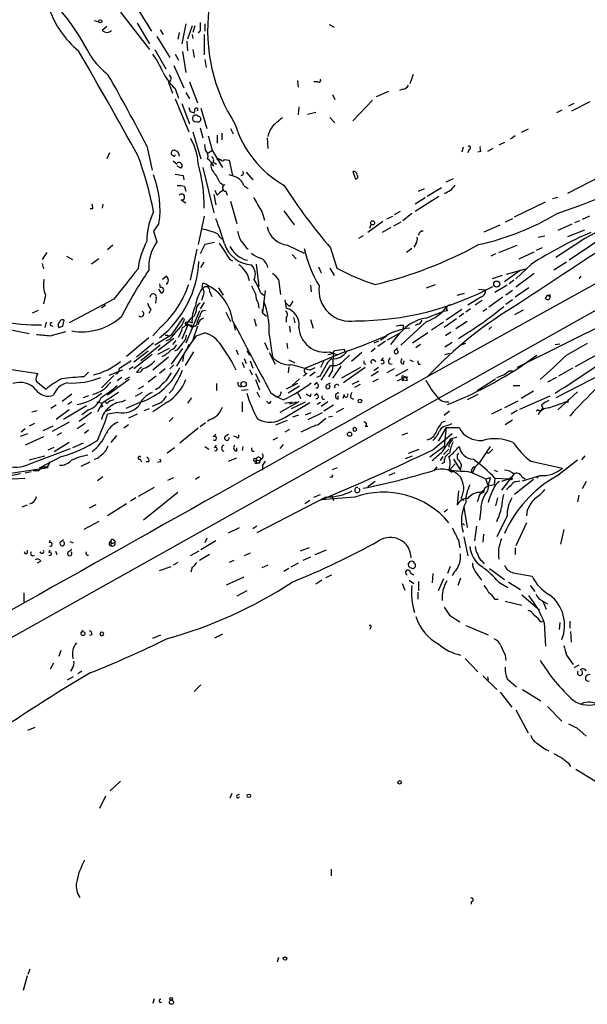
# Model space of a CAD drawing. Extents: x 0 to 59231, y -58369 to 853.
# Drawn here: x 435 to 506, y 550 to 674 of the extents above; entities that cross this region are included whole.
import ezdxf

# ---------------------------------------------------------------- set-up
doc = ezdxf.new("R2010")
doc.units = 0
doc.header["$MEASUREMENT"] = 0
doc.layers.add('MAIN', color=5, linetype='CONTINUOUS')

msp = doc.modelspace()

# ---------------------------------------------------------------- linework, layer by layer
at = {"layer": 'MAIN'}
for p, q in [((447.7173, 674.5393), (451.358, 669.8827)), ((450.0033, 674.7087), (451.612, 672.1687)), ((444.4153, 673.5233), (445.008, 673.354)), ((449.834, 673.1847), (451.358, 670.56)), ((455.93, 673.1), (455.422, 670.56)), ((458.3007, 673.1), (458.3007, 672.1687)), ((473.8793, 673.0153), (474.472, 672.6767)), ((446.024, 672.7613), (445.4313, 672.2533)), ((452.7127, 672.338), (453.0513, 671.7453)), ((455.0833, 671.9993), (454.914, 671.1527)), ((456.692, 672.846), (456.0993, 671.1527)), ((456.692, 671.7453), (456.7767, 671.2373)), ((457.0307, 672.846), (456.7767, 671.9993)), ((457.708, 672.2533), (457.454, 671.9147)), ((458.216, 671.7453), (458.216, 669.2053)), ((452.2893, 671.4913), (453.898, 668.8667)), ((456.0147, 670.8987), (456.0993, 669.7133)), ((566.2507, 670.2213), (410.3793, 582.8453)), ((452.0353, 669.8827), (453.39, 667.4273)), ((454.5753, 669.29), (454.9987, 668.528)), ((455.5067, 669.6287), (455.93, 667.004)), ((456.7767, 669.8827), (456.946, 668.8667)), ((458.3007, 668.6127), (458.47, 667.5967)), ((454.406, 667.8507), (455.676, 665.0567)), ((484.378, 666.75), (483.9547, 665.5647)), ((453.7287, 665.734), (454.2367, 664.3793)), ((456.3533, 665.8187), (457.3693, 663.194)), ((469.9, 665.988), (469.9847, 665.1413)), ((472.44, 665.8187), (471.932, 665.8187)), ((454.5753, 664.972), (454.9987, 663.7867)), ((455.93, 664.464), (456.3533, 663.702)), ((479.806, 663.956), (481.33, 664.6333)), ((483.108, 664.8873), (482.6847, 664.718)), ((454.5753, 663.702), (456.2687, 659.5533)), ((455.422, 663.1093), (456.3533, 660.5693)), ((474.3027, 664.21), (474.5567, 663.6173)), ((479.298, 663.5327), (476.8427, 660.908)), ((504.5287, 663.1093), (503.8513, 662.7707)), ((504.2747, 662.178), (506.5607, 663.3633)), ((456.438, 662.0933), (456.946, 661.924)), ((457.7927, 662.5167), (458.5547, 659.9767)), ((470.0693, 662.686), (469.9847, 661.67)), ((471.17, 661.7547), (472.186, 662.0087)), ((503.0047, 662.2627), (502.3273, 661.924)), ((473.964, 661.3313), (474.5567, 660.654)), ((456.7767, 659.5533), (457.7927, 656.1667)), ((457.708, 660.0613), (458.0467, 658.7913)), ((460.4173, 659.384), (460.4173, 658.5373)), ((461.518, 659.9767), (461.8567, 659.2993)), ((498.7713, 659.892), (497.9247, 659.4687)), ((459.8247, 659.13), (459.8247, 658.114)), ((466.09, 658.7913), (466.1747, 657.4367)), ((495.808, 658.1987), (495.1307, 657.86)), ((497.1627, 659.0453), (496.57, 658.622)), ((446.3627, 656.9287), (446.024, 656.1667)), ((451.0193, 657.7753), (451.6967, 654.7273)), ((458.3853, 657.2673), (458.3007, 657.9447)), ((458.724, 656.9287), (459.232, 657.2673)), ((459.232, 657.1827), (460.502, 655.066)), ((490.6433, 657.606), (490.474, 657.0133)), ((491.4053, 657.352), (491.236, 656.9287)), ((492.8447, 657.098), (492.506, 657.0133)), ((494.3687, 657.4367), (493.6913, 657.098)), ((454.3213, 655.9127), (454.8293, 655.4893)), ((459.3167, 655.7433), (459.74, 655.4893)), ((459.8247, 656.2513), (460.248, 656.082)), ((459.994, 656.082), (460.248, 656.082)), ((460.756, 656.082), (461.3487, 655.9973)), ((461.3487, 655.9973), (461.772, 654.05)), ((455.3373, 654.9813), (454.8293, 655.2353)), ((458.0467, 655.066), (459.4013, 649.3933)), ((463.4653, 654.4733), (464.312, 653.542)), ((476.8427, 654.558), (477.1813, 653.6267)), ((455.5913, 654.05), (455.676, 653.542)), ((460.1633, 653.2033), (460.6713, 652.8647)), ((488.5267, 653.288), (489.458, 653.7113)), ((503.7667, 651.8487), (507.8307, 653.9653)), ((455.7607, 652.6953), (455.93, 652.1027)), ((459.8247, 651.5947), (459.5707, 652.1873)), ((460.6713, 652.8647), (460.8407, 652.9493)), ((460.9253, 652.1027), (461.0947, 651.5947)), ((463.2113, 652.78), (463.7193, 652.4413)), ((485.0553, 652.1027), (485.8173, 652.4413)), ((529.1667, 652.6953), (486.156, 628.8193)), ((487.934, 652.526), (486.156, 651.4253)), ((455.3373, 651.002), (455.93, 650.6633)), ((459.4013, 651.6793), (459.6553, 650.4093)), ((461.518, 650.8327), (462.28, 648.0387)), ((487.5953, 651.4253), (484.632, 649.5627)), ((485.902, 651.256), (484.632, 650.494)), ((497.078, 648.8853), (500.9727, 650.748)), ((501.8193, 651.1713), (502.4967, 651.3407)), ((444.246, 649.9013), (443.9073, 649.9013)), ((445.516, 650.494), (445.4313, 649.986)), ((465.4127, 649.5627), (465.7513, 648.462)), ((468.2067, 649.6473), (469.4767, 647.8693)), ((482.7693, 649.5627), (482.0073, 649.1393)), ((537.6333, 649.986), (497.4167, 630.0047)), ((458.216, 648.97), (457.454, 645.414)), ((480.568, 648.2927), (478.7053, 646.938)), ((481.076, 648.6313), (481.838, 648.97)), ((482.854, 648.208), (481.9227, 647.7)), ((484.2087, 649.3087), (483.108, 648.3773)), ((496.824, 648.6313), (495.8927, 648.208)), ((505.206, 648.3773), (504.6133, 648.1233)), ((506.476, 648.97), (505.5447, 648.5467)), ((452.5433, 648.0387), (451.866, 647.1073)), ((451.866, 647.1073), (452.2893, 645.7527)), ((478.9593, 647.446), (479.1287, 647.954)), ((481.584, 647.5307), (480.4833, 646.938)), ((493.268, 647.0227), (495.3, 647.8693)), ((504.2747, 647.954), (502.4967, 647.192)), ((503.7667, 646.43), (505.8833, 647.2767)), ((509.1853, 647.0227), (503.936, 643.4667)), ((478.1127, 646.5147), (477.52, 646.176)), ((500.0413, 646.3453), (500.888, 646.5147)), ((505.8833, 646.176), (502.2427, 643.8053)), ((446.786, 645.3293), (446.1087, 644.7367)), ((457.2847, 644.8213), (456.438, 640.9267)), ((458.3007, 645.414), (457.708, 644.2287)), ((459.486, 645.668), (458.3007, 645.414)), ((468.63, 645.3293), (470.7467, 644.3133)), ((474.0487, 644.9907), (474.8107, 642.4507)), ((484.2087, 644.906), (483.5313, 644.398)), ((484.7167, 645.4987), (484.4627, 645.0753)), ((495.1307, 644.398), (497.4167, 645.3293)), ((500.5493, 644.9907), (499.7873, 644.652)), ((438.4887, 644.398), (437.896, 643.5513)), ((440.944, 643.9747), (441.706, 643.5513)), ((445.008, 643.636), (444.0767, 642.9587)), ((461.4333, 643.5513), (461.772, 643.382)), ((463.2113, 643.5513), (463.6347, 643.4667)), ((469.2227, 644.144), (469.7307, 643.636)), ((494.7073, 644.2287), (494.1147, 643.9747)), ((497.6707, 643.636), (499.5333, 644.4827)), ((437.896, 643.0433), (438.0653, 642.366)), ((457.7927, 642.5353), (458.216, 643.2127)), ((464.7353, 642.9587), (465.074, 640.1647)), ((472.5247, 642.62), (472.8633, 641.858)), ((473.964, 642.4507), (474.472, 641.5193)), ((497.84, 642.1967), (495.808, 640.7573)), ((496.062, 641.6887), (498.5173, 642.366)), ((499.1947, 642.9587), (497.2473, 641.096)), ((503.5973, 643.2127), (501.9887, 642.1967)), ((453.4747, 641.4347), (452.9667, 641.0113)), ((467.5293, 641.0113), (467.7833, 639.1487)), ((495.554, 641.5193), (494.284, 641.096)), ((496.9933, 640.9267), (496.4007, 640.5033)), ((499.5333, 641.7733), (497.2473, 640.08)), ((505.3753, 641.4347), (505.1213, 641.096)), ((452.882, 639.318), (452.5433, 639.826)), ((452.628, 640.5033), (452.7127, 639.9953)), ((457.962, 639.9107), (458.0467, 640.588)), ((458.8933, 639.572), (459.1473, 638.8947)), ((459.994, 639.9953), (460.5867, 639.064)), ((465.836, 639.6567), (465.4973, 636.8627)), ((471.5087, 640.334), (471.5933, 639.4873)), ((486.0713, 639.9953), (487.172, 640.4187)), ((492.5907, 639.826), (493.4373, 639.7413)), ((496.1467, 640.334), (494.6227, 639.4027)), ((496.824, 639.6567), (495.9773, 639.064)), ((498.856, 639.9953), (497.1627, 638.81)), ((438.3193, 639.064), (438.0653, 637.9633)), ((446.8707, 638.556), (441.2827, 635.5927)), ((452.2047, 638.7253), (452.12, 638.048)), ((458.0467, 638.8947), (457.8773, 638.3867)), ((465.2433, 639.4027), (465.6667, 639.064)), ((468.2913, 638.4713), (468.4607, 637.4553)), ((489.8813, 639.064), (490.8127, 639.318)), ((492.8447, 638.81), (491.236, 637.794)), ((493.014, 638.3867), (492.1673, 637.794)), ((495.6387, 638.81), (493.8607, 637.54)), ((496.824, 638.4713), (495.9773, 637.8787)), ((500.9727, 638.6407), (501.2267, 639.064)), ((501.2267, 639.064), (501.5653, 638.8947)), ((501.4807, 639.1487), (501.5653, 638.8947)), ((436.7107, 636.8627), (437.4727, 637.2013)), ((445.8547, 637.794), (445.3467, 637.4553)), ((451.5273, 637.286), (451.2733, 636.778)), ((457.6233, 637.1167), (455.93, 633.0527)), ((458.216, 638.1327), (457.708, 637.3707)), ((457.962, 637.1167), (458.3853, 637.2013)), ((464.9893, 638.048), (465.074, 637.4553)), ((465.4973, 636.8627), (465.4973, 637.286)), ((468.4607, 638.048), (468.884, 637.6247)), ((469.3073, 638.302), (468.884, 637.6247)), ((488.696, 637.1167), (488.1033, 637.032)), ((490.474, 637.286), (488.5267, 635.9313)), ((491.5747, 637.3707), (490.982, 636.9473)), ((493.6067, 637.3707), (493.0987, 637.032)), ((498.1787, 637.2013), (497.078, 636.6087)), ((440.5207, 635.1693), (440.69, 635.9313)), ((455.5913, 636.27), (454.0673, 634.0687)), ((456.5227, 636.1853), (456.184, 635.762)), ((460.9253, 636.9473), (461.518, 635.762)), ((464.4813, 636.1007), (464.7353, 635.1693)), ((465.4973, 636.8627), (466.0053, 636.4393)), ((468.4607, 636.1853), (468.4607, 635.6773)), ((469.392, 636.27), (469.5613, 635.5927)), ((471.5087, 636.016), (471.8473, 634.9153)), ((485.9867, 636.1853), (488.1033, 637.032)), ((489.7967, 636.1007), (488.2727, 635)), ((490.728, 636.778), (490.1353, 636.3547)), ((430.3607, 635.4233), (436.2873, 634.238)), ((438.404, 635.6773), (438.2347, 635)), ((438.9967, 635.254), (439.2507, 635.1693)), ((452.7973, 635.0847), (451.7813, 633.984)), ((456.184, 635.4233), (455.422, 633.5607)), ((455.93, 635.6773), (456.184, 635.762)), ((456.184, 635.4233), (456.6073, 635.0847)), ((456.2687, 635.762), (456.692, 635.5927)), ((456.6073, 635.3387), (456.6073, 635.0847)), ((457.3693, 635.1693), (456.7767, 633.476)), ((461.9413, 635.4233), (462.1107, 634.6613)), ((468.884, 635.1693), (468.9687, 634.4073)), ((486.0713, 635.762), (482.854, 632.7987)), ((483.1927, 635.254), (483.108, 634.8307)), ((484.9707, 635.4233), (484.632, 635.254)), ((488.188, 635.6773), (486.664, 634.6613)), ((491.1513, 635.762), (489.712, 634.8307)), ((494.1993, 635.0847), (493.8607, 634.746)), ((438.912, 633.984), (440.8593, 634.492)), ((451.2733, 633.73), (448.4793, 631.3593)), ((454.0673, 634.0687), (452.0353, 632.7987)), ((454.406, 633.6453), (452.4587, 632.1213)), ((453.898, 633.5607), (453.39, 633.3067)), ((453.644, 634.0687), (453.644, 633.8993)), ((454.66, 633.3913), (454.2367, 632.8833)), ((457.2, 633.984), (458.3007, 634.3227)), ((466.344, 634.1533), (466.7673, 631.2747)), ((481.076, 633.984), (480.314, 633.3913)), ((481.1607, 633.476), (482.7693, 634.3227)), ((481.584, 632.8833), (482.7693, 634.3227)), ((486.2407, 634.3227), (484.2933, 633.0527)), ((489.1193, 634.4073), (488.442, 633.984)), ((451.866, 633.0527), (449.7493, 631.2747)), ((452.7127, 632.7987), (450.2573, 630.8513)), ((453.8133, 632.3753), (452.374, 631.6133)), ((455.5067, 632.3753), (454.0673, 630.428)), ((454.8293, 632.206), (454.4907, 632.0367)), ((456.2687, 632.8833), (456.0147, 632.2907)), ((462.1953, 632.206), (462.4493, 631.6133)), ((465.7513, 633.1373), (466.1747, 632.206)), ((468.5453, 633.0527), (468.63, 632.3753)), ((475.742, 632.2907), (475.8267, 631.952)), ((479.6367, 632.3753), (479.1287, 631.952)), ((480.06, 633.3067), (479.4673, 633.0527)), ((480.9067, 633.3067), (479.9753, 632.6293)), ((482.0073, 632.0367), (482.4307, 632.46)), ((485.3093, 632.8833), (484.7167, 632.46)), ((489.2887, 633.1373), (488.3573, 632.5447)), ((490.474, 632.8833), (490.982, 633.0527)), ((502.158, 632.8833), (502.7507, 632.968)), ((503.5973, 631.5287), (506.222, 633.0527)), ((508.508, 632.206), (504.698, 630.0893)), ((451.1887, 632.0367), (449.4107, 630.682)), ((451.6967, 631.6133), (449.4107, 629.8353)), ((453.7287, 631.2747), (451.7813, 629.666)), ((455.676, 631.698), (455.5067, 630.7667)), ((456.8613, 631.952), (455.8453, 630.2587)), ((463.2113, 631.1053), (463.4653, 630.5127)), ((463.55, 632.1213), (463.8887, 631.5287)), ((466.344, 631.8673), (467.106, 630.428)), ((468.7993, 630.936), (469.5613, 630.5973)), ((475.8267, 631.952), (470.916, 629.92)), ((473.8793, 631.952), (474.8107, 631.6133)), ((475.6573, 630.8513), (476.4193, 631.5287)), ((477.9433, 631.8673), (476.6733, 630.7667)), ((479.4673, 630.936), (479.7213, 630.7667)), ((480.3987, 630.8513), (480.6527, 631.19)), ((483.9547, 630.936), (484.378, 630.7667)), ((488.3573, 631.6133), (488.95, 631.7827)), ((434.086, 629.7507), (437.388, 629.2427)), ((449.326, 630.0893), (448.818, 629.7507)), ((449.7493, 629.412), (450.342, 630.0893)), ((453.3053, 629.8353), (452.628, 629.2427)), ((454.406, 630.3433), (453.898, 629.8353)), ((462.9573, 630.682), (463.2113, 630.0047)), ((463.8887, 629.7507), (464.2273, 629.0733)), ((463.9733, 630.8513), (464.312, 629.92)), ((468.7993, 630.0893), (468.7147, 629.3273)), ((471.424, 629.666), (472.1013, 630.0047)), ((473.202, 630.8513), (472.7787, 630.0047)), ((475.3187, 630.174), (474.3027, 628.65)), ((477.774, 630.0047), (475.4033, 628.65)), ((478.3667, 630.0047), (475.6573, 628.0573)), ((478.1973, 630.5127), (478.4513, 630.428)), ((480.06, 630.0047), (479.4673, 629.5813)), ((482.0073, 629.8353), (481.076, 629.3273)), ((481.33, 630.5127), (481.7533, 630.428)), ((483.7007, 629.7507), (482.1767, 628.904)), ((483.1927, 630.428), (483.2773, 630.8513)), ((485.0553, 630.428), (485.3093, 630.428)), ((504.3593, 629.92), (502.5813, 628.904)), ((443.1453, 628.8193), (443.738, 629.412)), ((446.8707, 628.9887), (445.3467, 627.4647)), ((448.818, 628.4807), (446.1087, 626.5333)), ((447.9713, 629.666), (446.278, 628.9887)), ((447.8867, 628.7347), (447.294, 628.3113)), ((448.31, 628.4807), (448.9027, 628.8193)), ((452.2047, 628.904), (451.1887, 628.142)), ((464.6507, 629.2427), (465.1587, 628.142)), ((464.6507, 628.4807), (465.1587, 627.2107)), ((470.154, 628.5653), (469.2227, 627.7187)), ((471.0853, 629.2427), (470.662, 628.904)), ((472.1013, 629.412), (471.424, 628.904)), ((472.694, 628.904), (472.2707, 628.7347)), ((474.3027, 629.666), (473.7947, 628.8193)), ((480.06, 629.4967), (479.1287, 628.904)), ((479.3827, 628.2267), (480.06, 628.5653)), ((482.4307, 628.3113), (483.4467, 628.8193)), ((483.108, 628.65), (483.1927, 628.396)), ((483.1927, 628.904), (483.4467, 628.8193)), ((483.7007, 628.7347), (483.4467, 628.8193)), ((492.4213, 627.126), (494.7073, 628.5653)), ((496.4007, 629.5813), (496.824, 629.5813)), ((502.3273, 628.7347), (501.2267, 628.142)), ((508.1693, 629.2427), (502.2427, 626.1947)), ((437.2187, 628.2267), (438.404, 627.2953)), ((450.596, 627.634), (449.9187, 627.2953)), ((452.5433, 627.4647), (452.12, 627.2107)), ((454.2367, 627.2107), (453.8133, 626.7873)), ((459.74, 627.9727), (459.74, 627.126)), ((463.7193, 627.2107), (462.8727, 627.126)), ((469.9, 627.9727), (468.4607, 627.2953)), ((470.154, 627.634), (468.7147, 626.7873)), ((472.0167, 627.8033), (472.3553, 628.142)), ((473.5407, 627.8033), (474.0487, 628.0573)), ((476.758, 627.888), (477.6047, 628.3113)), ((477.0967, 627.5493), (477.774, 627.888)), ((483.0233, 628.396), (483.1927, 628.396)), ((483.616, 628.3113), (483.1927, 628.396)), ((496.9087, 627.7187), (497.7553, 627.7187)), ((440.436, 625.7713), (441.6213, 626.7027)), ((443.738, 626.4487), (443.0607, 626.1947)), ((447.4633, 626.872), (445.4313, 625.5173)), ((450.4267, 626.872), (449.58, 626.364)), ((456.6073, 626.1947), (456.0993, 625.5173)), ((464.82, 626.9567), (465.1587, 626.2793)), ((466.5133, 626.872), (467.36, 626.2793)), ((467.6987, 626.4487), (467.36, 626.2793)), ((468.122, 625.9407), (467.36, 626.2793)), ((469.9, 626.872), (470.3233, 626.11)), ((471.5087, 626.364), (471.5933, 626.7027)), ((472.0167, 626.4487), (472.3553, 626.7873)), ((474.98, 626.0253), (474.98, 626.4487)), ((475.742, 626.618), (475.5727, 626.11)), ((476.5887, 626.1947), (476.9273, 626.0253)), ((492.506, 626.618), (491.1513, 625.9407)), ((497.7553, 624.7553), (501.5653, 626.4487)), ((499.4487, 627.0413), (497.9247, 626.11)), ((502.4967, 624.6707), (504.952, 626.9567)), ((439.674, 625.2633), (438.9967, 624.84)), ((443.484, 625.1787), (440.6053, 623.4853)), ((441.6213, 625.6867), (441.1133, 625.348)), ((444.754, 625.6867), (445.4313, 625.5173)), ((445.4313, 625.5173), (444.8387, 624.4167)), ((445.516, 625.094), (445.262, 625.0093)), ((445.8547, 624.5013), (446.532, 624.7553)), ((447.8867, 625.6867), (448.3947, 625.9407)), ((450.342, 625.6867), (448.3947, 624.84)), ((450.6807, 624.586), (451.358, 624.84)), ((452.4587, 625.4327), (451.6967, 625.094)), ((453.644, 625.6867), (451.7813, 624.4167)), ((462.9573, 625.6867), (462.9573, 624.4167)), ((466.4287, 625.5173), (466.598, 625.7713)), ((470.0693, 625.6867), (467.6987, 624.332)), ((468.2913, 625.5173), (469.2227, 625.6867)), ((468.2913, 623.7393), (471.424, 625.602)), ((468.884, 625.4327), (469.8153, 625.6867)), ((469.138, 624.84), (470.916, 625.6867)), ((472.7787, 625.602), (472.3553, 625.348)), ((473.71, 625.6867), (472.8633, 625.094)), ((474.3873, 625.2633), (473.202, 624.5013)), ((475.6573, 624.84), (474.726, 624.332)), ((495.4693, 624.7553), (494.1993, 624.1627)), ((497.5013, 625.7713), (495.808, 624.9247)), ((501.396, 624.9247), (503.5127, 625.6867)), ((503.7667, 625.602), (503.5127, 625.6867)), ((436.626, 624.4167), (437.3033, 624.586)), ((441.2827, 624.6707), (439.674, 623.4853)), ((444.0767, 624.332), (442.5527, 623.2313)), ((443.738, 624.6707), (442.8913, 624.078)), ((447.4633, 624.332), (446.1087, 624.1627)), ((449.834, 624.1627), (448.7333, 623.6547)), ((454.3213, 623.7393), (453.8133, 623.2313)), ((469.3073, 623.824), (470.0693, 624.078)), ((470.916, 624.078), (471.5933, 624.332)), ((471.2547, 623.4853), (473.0327, 624.332)), ((472.44, 622.808), (473.456, 623.6547)), ((473.7947, 623.824), (474.3027, 623.9087)), ((488.95, 624.5013), (488.2727, 623.9933)), ((497.4167, 624.586), (496.6547, 624.1627)), ((500.0413, 624.6707), (499.7873, 624.5013)), ((435.7793, 622.3), (435.2713, 621.8767)), ((436.9647, 622.9773), (436.2873, 622.6387)), ((439.2507, 622.6387), (437.9807, 622.046)), ((441.2827, 623.1467), (439.166, 621.9613)), ((443.3147, 622.9773), (442.2987, 622.3)), ((448.7333, 622.808), (448.1407, 622.3847)), ((457.454, 622.3847), (455.168, 620.522)), ((458.3853, 623.062), (457.708, 622.554)), ((458.978, 623.4853), (458.6393, 623.2313)), ((467.1907, 622.808), (468.63, 623.4007)), ((478.3667, 622.6387), (478.7053, 622.6387)), ((488.5267, 622.4693), (487.5107, 620.776)), ((488.0187, 623.1467), (488.442, 623.316)), ((488.5267, 622.4693), (488.2727, 620.0987)), ((488.5267, 622.4693), (490.1353, 622.4693)), ((488.696, 622.7233), (489.2887, 622.9773)), ((496.824, 623.4007), (495.8927, 622.808)), ((435.1867, 621.3687), (436.118, 621.7073)), ((438.0653, 621.284), (435.7793, 620.268)), ((440.3513, 621.792), (439.7587, 621.4533)), ((443.738, 622.1307), (443.23, 621.7073)), ((447.2093, 621.4533), (446.532, 620.6067)), ((459.3167, 621.284), (459.6553, 621.6227)), ((460.8407, 621.3687), (461.264, 621.6227)), ((462.1953, 621.284), (461.9413, 621.3687)), ((466.852, 620.9453), (467.4447, 621.1993)), ((468.884, 622.2153), (468.2913, 621.8767)), ((477.266, 622.1307), (477.3507, 622.1307)), ((483.0233, 621.538), (483.7007, 621.792)), ((486.8333, 619.6753), (489.2887, 621.7073)), ((489.1193, 621.03), (489.8813, 621.284)), ((436.372, 617.8973), (441.452, 619.8447)), ((438.658, 619.6753), (439.42, 620.014)), ((441.2827, 620.6067), (439.42, 619.4213)), ((443.0607, 620.522), (441.706, 619.9293)), ((454.4907, 619.9293), (453.5593, 619.252)), ((458.3007, 620.0987), (458.8087, 619.76)), ((459.486, 619.9293), (459.74, 620.268)), ((462.28, 619.506), (462.28, 619.9293)), ((463.042, 620.0987), (462.9573, 619.5907)), ((468.122, 620.3527), (467.6987, 619.8447)), ((488.2727, 620.0987), (486.4947, 618.744)), ((494.03, 620.0987), (492.6753, 618.0667)), ((436.2873, 618.4053), (438.2347, 618.9133)), ((440.3513, 618.8287), (437.5573, 617.3893)), ((461.264, 618.236), (462.28, 618.6593)), ((464.2273, 619.506), (464.4813, 619.506)), ((465.2433, 618.6593), (465.2433, 618.4053)), ((483.4467, 618.5747), (484.2933, 618.9133)), ((483.7853, 619.252), (485.14, 619.76)), ((488.1033, 618.8287), (487.7647, 618.3207)), ((488.8653, 619.76), (488.188, 619.0827)), ((493.8607, 619.252), (493.522, 619.252)), ((505.8833, 618.9133), (505.46, 618.4053)), ((427.8207, 615.7807), (438.658, 617.474)), ((442.8067, 617.6433), (443.9073, 618.1513)), ((450.1727, 618.49), (450.342, 618.1513)), ((451.2733, 618.1513), (450.9347, 618.1513)), ((452.7127, 618.1513), (452.374, 618.0667)), ((464.566, 617.982), (464.82, 617.982)), ((464.6507, 618.236), (464.82, 617.982)), ((465.1587, 617.982), (464.82, 617.982)), ((465.1587, 618.236), (465.2433, 618.4053)), ((465.4973, 617.728), (465.4973, 617.1353)), ((474.3027, 617.22), (474.8953, 617.474)), ((487.3413, 617.5587), (486.918, 617.0507)), ((488.2727, 618.0667), (487.934, 617.8973)), ((488.95, 617.1353), (489.6273, 617.8973)), ((489.458, 618.49), (490.3047, 617.1353)), ((492.1673, 617.5587), (491.8287, 616.7967)), ((492.1673, 617.5587), (492.6753, 618.0667)), ((499.11, 618.236), (503.0893, 617.3893)), ((502.3273, 616.3733), (504.952, 618.4053)), ((433.578, 616.3733), (435.1867, 616.712)), ((434.1707, 616.0347), (435.7793, 616.1193)), ((435.7793, 616.7967), (436.5413, 616.966)), ((437.4727, 617.0507), (436.7953, 617.0507)), ((445.516, 616.2887), (444.8387, 615.7807)), ((453.644, 615.8653), (454.406, 616.204)), ((457.6233, 616.2887), (457.1153, 615.95)), ((482.092, 616.7967), (481.33, 616.458)), ((488.8653, 617.1353), (489.2887, 616.8813)), ((491.6593, 617.0507), (491.8287, 616.7967)), ((493.522, 616.0347), (494.03, 616.204)), ((494.538, 617.1353), (494.9613, 616.966)), ((494.6227, 616.1193), (494.538, 615.2727)), ((494.6227, 616.1193), (496.4853, 616.0347)), ((496.9933, 616.6273), (495.4693, 614.5953)), ((498.0093, 616.2887), (498.4327, 616.0347)), ((500.2107, 616.458), (499.872, 616.1193)), ((451.9507, 614.934), (449.9187, 613.8333)), ((479.6367, 615.696), (478.7053, 615.0187)), ((493.4373, 616.0347), (493.776, 615.1033)), ((494.538, 615.2727), (493.776, 615.1033)), ((496.4853, 616.0347), (495.4693, 615.696)), ((499.4487, 615.95), (497.078, 614.0873)), ((497.332, 615.696), (497.7553, 615.7807)), ((506.0527, 615.696), (505.5447, 614.7647)), ((449.6647, 613.664), (448.9873, 613.2407)), ((454.914, 614.3413), (450.596, 610.87)), ((473.456, 613.7487), (464.82, 609.2613)), ((471.932, 613.7487), (472.7787, 614.0873)), ((477.0967, 613.7487), (472.8633, 613.41)), ((474.218, 613.918), (474.3873, 613.3253)), ((490.0507, 614.5107), (489.8813, 612.7327)), ((490.3893, 613.664), (490.728, 613.3253)), ((492.6753, 614.3413), (493.268, 614.5953)), ((493.268, 614.5953), (493.014, 614.3413)), ((494.9613, 613.664), (494.7073, 612.648)), ((505.1213, 614.0027), (504.952, 613.156)), ((436.0333, 612.7327), (435.356, 612.4787)), ((443.8227, 612.394), (444.6693, 612.8173)), ((448.4793, 612.902), (446.1087, 611.378)), ((471.424, 613.3253), (470.8313, 612.902)), ((490.728, 612.4787), (491.1513, 609.9387)), ((492.5907, 613.5793), (492.4213, 613.156)), ((488.2727, 611.886), (488.696, 612.2247)), ((492.8447, 612.14), (492.6753, 610.87)), ((496.1467, 611.378), (494.8767, 608.7533)), ((498.6867, 612.14), (498.602, 611.378)), ((445.008, 610.7007), (443.1453, 609.6847)), ((461.264, 609.2613), (462.6187, 609.9387)), ((464.82, 610.108), (464.312, 609.7693)), ((490.5587, 610.4467), (490.8127, 610.2773)), ((492.3367, 610.108), (492.0827, 608.2453)), ((498.602, 610.5313), (497.2473, 607.6527)), ((490.728, 608.7533), (491.236, 606.3827)), ((493.1833, 609.092), (493.0987, 608.076)), ((503.2587, 609.6847), (502.8353, 607.822)), ((438.8273, 607.9913), (438.912, 608.33)), ((440.182, 608.076), (440.6053, 608.4147)), ((441.3673, 608.1607), (441.7907, 607.9913)), ((446.532, 608.1607), (446.532, 607.6527)), ((446.8707, 608.33), (447.04, 608.076)), ((446.8707, 607.9913), (447.04, 608.076)), ((459.6553, 608.2453), (457.7927, 607.1447)), ((458.5547, 608.584), (458.3007, 607.9913)), ((490.0507, 608.33), (490.22, 607.3987)), ((435.7793, 606.6367), (435.6947, 606.8907)), ((438.7427, 606.806), (438.912, 607.1447)), ((439.5893, 606.9753), (439.7587, 606.552)), ((441.198, 606.8907), (441.6213, 607.2293)), ((457.5387, 606.9753), (456.438, 606.3827)), ((458.8933, 606.552), (457.6233, 605.79)), ((463.9733, 606.7213), (463.2113, 606.3827)), ((471.3393, 607.3987), (470.2387, 606.9753)), ((471.5087, 606.2133), (470.5773, 605.79)), ((472.1013, 606.552), (473.5407, 607.1447)), ((497.1627, 607.3987), (497.1627, 606.552)), ((437.7267, 605.7053), (437.3033, 605.4513)), ((452.628, 604.52), (454.0673, 605.028)), ((454.914, 605.536), (454.3213, 605.1973)), ((461.9413, 605.79), (461.3487, 605.536)), ((466.1747, 605.1973), (465.4127, 604.8587)), ((469.9847, 605.4513), (469.0533, 604.9433)), ((489.0347, 605.028), (488.696, 604.1813)), ((493.014, 605.7053), (493.268, 605.3667)), ((456.692, 604.9433), (456.5227, 604.3507)), ((461.01, 602.742), (463.2113, 603.758)), ((468.7993, 604.774), (468.2067, 604.4353)), ((473.456, 603.6733), (474.218, 604.012)), ((484.0393, 604.266), (484.4627, 604.012)), ((486.8333, 604.1813), (486.7487, 602.996)), ((489.5427, 604.3507), (489.2887, 603.9273)), ((492.1673, 604.4353), (492.9293, 603.3347)), ((493.9453, 604.774), (495.808, 603.4193)), ((496.9087, 604.266), (499.2793, 603.8427)), ((472.948, 603.3347), (472.186, 602.8267)), ((483.0233, 602.9113), (483.362, 602.0647)), ((483.87, 603.3347), (484.4627, 602.9113)), ((485.0553, 603.1653), (485.0553, 601.98)), ((488.188, 603.504), (487.5107, 601.98)), ((490.3047, 603.5887), (489.966, 602.6573)), ((495.1307, 603.0807), (496.2313, 602.4033)), ((496.316, 603.0807), (497.84, 602.1493)), ((499.0253, 602.6573), (499.618, 601.8953)), ((435.61, 601.726), (435.61, 600.6253)), ((463.55, 601.98), (462.28, 601.3027)), ((484.9707, 601.8107), (484.9707, 600.964)), ((498.0093, 601.472), (500.2107, 599.6093)), ((494.6227, 600.964), (495.046, 600.964)), ((495.8927, 600.71), (498.0093, 600.202)), ((500.634, 600.71), (501.0573, 599.694)), ((500.634, 600.71), (501.2267, 600.3713)), ((488.95, 598.932), (490.22, 598.0853)), ((490.982, 597.662), (493.776, 596.4767)), ((500.38, 598.0853), (500.8033, 598.17)), ((500.8033, 598.0007), (500.9727, 595.0373)), ((502.7507, 598.0007), (502.666, 597.154)), ((504.0207, 598.17), (504.0207, 597.3233)), ((442.8067, 596.7307), (443.0607, 597.0693)), ((444.1613, 596.4767), (443.8227, 596.392)), ((445.1773, 596.8153), (445.3467, 596.8153)), ((451.7813, 596.0533), (452.7973, 596.4767)), ((460.502, 596.5613), (459.486, 596.0533)), ((479.044, 597.408), (478.9593, 597.154)), ((504.1053, 596.9), (504.19, 595.5453)), ((440.2667, 594.5293), (440.0127, 593.7673)), ((495.8927, 593.9367), (495.9773, 593.2593)), ((503.5973, 593.9367), (504.444, 592.7513)), ((439.3353, 592.9207), (438.912, 592.1587)), ((490.8973, 593.5133), (492.506, 591.82)), ((505.1213, 592.6667), (504.5287, 592.328)), ((441.706, 592.328), (441.452, 591.9047)), ((442.8913, 591.9047), (442.3833, 591.566)), ((441.7907, 591.2273), (441.0287, 590.804)), ((457.7927, 590.2113), (456.946, 589.3647)), ((493.0987, 591.312), (494.8767, 589.6187)), ((493.6913, 591.2273), (493.776, 590.804)), ((496.1467, 590.9733), (497.332, 589.9573)), ((505.968, 591.2273), (505.968, 590.8887)), ((495.3, 589.28), (496.7393, 587.4173)), ((498.094, 589.6187), (500.38, 588.1793)), ((497.2473, 587.0787), (498.7713, 584.2)), ((501.2267, 587.502), (503.0047, 585.6393)), ((436.118, 584.5387), (437.0493, 584.8773)), ((504.8673, 584.7927), (506.0527, 583.7767)), ((503.8513, 580.39), (504.1053, 579.9667)), ((504.7827, 579.628), (507.238, 578.104)), ((447.7173, 578.104), (446.4473, 576.9187)), ((461.6873, 576.58), (461.4333, 575.9873)), ((445.8547, 576.2413), (445.0927, 574.7173)), ((462.3647, 576.4107), (462.6187, 576.4953)), ((474.1333, 567.0973), (474.1333, 566.2507)), ((491.6593, 563.0333), (491.6593, 562.6947)), ((467.5293, 556.006), (467.36, 555.4133)), ((436.372, 554.5667), (436.118, 553.8893)), ((436.0333, 553.72), (435.5253, 551.8573)), ((451.9507, 550.8413), (451.7813, 550.2487))]:
    msp.add_line(p, q, dxfattribs=at)
for centre, radius in [((445.1985, 673.3964), 0.1951), ((479.3056, 648.1388), 0.2558), ((494.8545, 640.4555), 0.3806), ((463.1501, 627.9022), 0.3302), ((477.7175, 625.7996), 0.2275), ((476.4193, 621.6333), 0.2645), ((496.6335, 616.0559), 0.1496), ((443.0364, 596.634), 0.2493), ((482.6846, 577.9771), 0.2116), ((463.804, 576.2837), 0.2116), ((468.3336, 555.8791), 0.2158), ((454.1096, 550.4096), 0.2658), ((454.0673, 550.8414), 0.1693)]:
    msp.add_circle(centre, radius, dxfattribs=at)
for centre, radius, start, end in [((416.451, 655.0887), 30.8712, 26.858544, 54.200162), ((449.8626, 678.7869), 11.7051, 198.194713, 230.821423), ((480.3226, 672.2538), 21.6838, 172.82343, 212.87181), ((711.7078, 672.7613), 254.0003, 179.885409, 180.114592), ((446.024, 672.8673), 0.8534, 226.011248, 313.988752), ((-520.9999, 114.0316), 1112.2286, 29.1968673, 29.9742695), ((439.4807, 660.9606), 14.8554, 24.004861, 34.104049), ((453.0611, 675.2497), 10.9936, 214.417019, 231.339052), ((459.2103, 670.0357), 6.8647, 206.20821, 227.530929), ((252.9843, 556.0255), 222.6452, 27.193965, 29.797312), ((453.556, 666.2192), 0.515, 289.59246, 60.024662), ((472.567, 666.0304), 0.2468, 239.040224, 30.93987), ((483.0292, 665.6978), 0.8144, 275.553068, 338.194671), ((453.0559, 791.3215), 150.3451, 289.164734, 302.877518), ((583.3607, 704.6748), 133.8752, 198.317001, 198.54617), ((456.3534, 662.2627), 0.6826, 330.249913, 7.11981), ((457.2282, 662.3191), 0.1995, 315, 171.873959), ((457.1454, 661.218), 0.4185, 42.491945, 289.439276), ((457.4419, 661.1439), 0.3571, 243.879872, 88.057698), ((679.2037, 406.8787), 330.662, 129.688772, 129.917928), ((474.5451, 664.1838), 12.973, 196.567174, 240.752314), ((469.0632, 658.3533), 2.9516, 133.771431, 168.124738), ((450.3966, 655.1807), 7.0684, 3.189722, 29.923444), ((924.6276, 785.1139), 482.6587, 195.141049, 195.370232), ((3501.5498, -4935.8371), 6335.0523, 117.99167773, 118.22086128), ((454.3637, 656.8864), 0.2994, 171.878017, 261.859073), ((454.4483, 656.8581), 0.3875, 56.88812, 169.502061), ((454.4363, 656.5719), 0.6505, 354.122865, 69.885198), ((457.5957, 656.5055), 1.0972, 342.014213, 43.97341), ((491.3812, 657.5516), 0.2011, 276.884651, 136.229162), ((493.9886, 657.5639), 1.2351, 174.107542, 202.160618), ((403.0441, 639.8174), 49.785, 11.2884, 19.68815), ((454.4483, 656.6323), 0.1339, 198.421413, 18.462013), ((455.0269, 655.2777), 0.4292, 316.321685, 117.412843), ((456.6907, 653.7951), 3.0695, 27.982668, 50.592127), ((460.1919, 655.2918), 1.138, 156.624896, 225.993345), ((458.9417, 656.0094), 0.4598, 324.640488, 63.440521), ((459.9094, 656.1666), 0.1198, 135, 315), ((460.502, 656.1666), 0.2677, 198.421413, 341.578587), ((436.9197, 649.9279), 21.2964, 0.156312, 15.374092), ((455.7655, 651.4282), 4.7425, 21.98066, 39.947262), ((462.8766, 654.3694), 0.2509, 249.318318, 48.749615), ((476.9731, 654.1981), 0.3829, 350.468795, 109.91661), ((440.8985, 649.8305), 11.7819, 351.252433, 21.427546), ((497.4089, 908.1384), 257.5066, 260.424923, 260.654102), ((460.3749, 649.5204), 4.7159, 65.043439, 78.083184), ((461.4257, 652.1529), 1.8925, 19.351197, 60.252866), ((477.1753, 653.9109), 0.2843, 271.209443, 51.912942), ((455.0409, 649.944), 2.8439, 75.338781, 94.267054), ((461.3907, 650.3673), 1.9897, 113.83384, 141.91135), ((460.9253, 652.526), 0.4234, 126.867191, 270), ((525.3613, 689.1655), 67.7082, 212.420997, 220.725021), ((487.6326, 654.1132), 2.3532, 285.78386, 327.957194), ((455.3881, 651.3745), 0.376, 262.234148, 144.154112), ((909.4043, 904.4514), 511.9539, 209.630283, 209.859466), ((864.5468, 93.4203), 656.6485, 121.854567, 123.9755433), ((443.0174, 650.0281), 1.2351, 354.107543, 22.160618), ((460.0853, 645.7357), 9.0666, 155.032775, 179.35793), ((436.1553, 638.6144), 25.5458, 15.633832, 23.086179), ((485.8988, 676.6195), 31.915, 282.103547, 301.158833), ((455.0836, 634.407), 13.2702, 68.675564, 77.472597), ((466.4285, 647.971), 4.1546, 191.998822, 229.29968), ((468.9945, 648.2884), 2.9815, 193.047623, 262.977718), ((485.6057, 646.5569), 0.552, 85.605275, 175.594926), ((460.2816, 640.9905), 10.4538, 152.377722, 172.439149), ((456.82, 642.5351), 5.557, 144.618497, 183.491245), ((460.8411, 647.0231), 0.9659, 195.270726, 254.729274), ((483.955, 646.0913), 0.965, 322.117206, 15.260326), ((526.9468, 599.962), 51.1751, 113.372431, 122.840108), ((968.7671, 983.2246), 610.5453, 213.5741695, 213.8033473), ((464.3359, 646.6206), 3.7516, 197.400399, 267.048057), ((464.7357, 647.0231), 3.7917, 209.43019, 246.294654), ((486.1269, 648.3569), 15.7626, 192.64618, 210.95453), ((467.795, 690.4212), 51.3856, 283.323449, 298.851574), ((444.6301, 643.8791), 12.9217, 308.239535, 357.419384), ((466.2937, 646.9898), 3.4337, 231.2125, 252.187182), ((464.6719, 642.3131), 1.5192, 8.410664, 67.905839), ((1400.9183, -121.5579), 1219.8278, 141.2256024, 141.4547796), ((490.9994, 614.9544), 48.1696, 145.559494, 153.510963), ((460.7445, 640.2134), 3.2064, 11.305727, 56.075513), ((462.9025, 641.6864), 1.7171, 336.848291, 43.758841), ((487.7196, 666.3624), 27.1737, 241.637295, 252.695295), ((441.1566, 640.2917), 3.0915, 166.540021, 203.39814), ((453.0937, 640.9267), 0.635, 306.869898, 53.130102), ((458.5428, 637.2134), 7.0491, 18.094121, 32.600485), ((465.4577, 639.7017), 2.4508, 32.29978, 57.70022), ((444.3633, 644.3702), 12.544, 312.248802, 341.638571), ((452.7444, 639.6884), 0.3952, 290.379542, 82.306667), ((462.063, 637.0699), 4.9888, 145.289302, 172.636377), ((455.834, 635.0153), 5.9959, 7.970367, 68.34392), ((458.4383, 639.662), 0.4639, 348.8112, 147.580908), ((457.3692, 639.4027), 0.8468, 323.136869, 36.863131), ((718.3965, 766.7412), 283.981, 206.45046, 206.679643), ((476.494, 639.7083), 3.9222, 172.071736, 280.092008), ((477.1815, 672.2113), 36.3646, 269.999685, 298.205504), ((492.6003, 639.6197), 0.8458, 286.795925, 8.266142), ((451.8322, 638.8438), 0.391, 342.35305, 184.959584), ((466.4997, 639.1205), 1.8524, 176.508943, 215.377677), ((501.2344, 638.8484), 0.3341, 218.437515, 7.965195), ((501.3114, 639.2333), 0.1893, 243.421413, 333.448488), ((452.7316, 638.4536), 1.6774, 193.993164, 224.113543), ((460.6197, 635.9078), 3.9403, 152.793753, 184.586735), ((458.1314, 637.2013), 0.9467, 116.567758, 190.30214), ((468.4675, 631.4406), 11.9408, 151.617739, 158.346411), ((456.3783, 634.656), 9.9784, 357.112276, 21.431627), ((468.0191, 636.6147), 0.6159, 315.802483, 54.588841), ((467.9229, 635.3484), 2.1745, 350.780257, 75.680648), ((484.3147, 640.8205), 5.3548, 289.14992, 323.358225), ((523.4766, 593.8843), 51.1203, 120.428619, 136.890998), ((488.9394, 637.4183), 0.3876, 75.766569, 231.095458), ((465.8145, 674.2265), 47.2676, 300.846801, 309.253638), ((437.7847, 665.501), 30.1623, 250.710223, 270.050529), ((440.4783, 635.6067), 0.3875, 56.88812, 169.502061), ((442.8715, 641.8405), 7.3706, 260.234288, 312.877764), ((450.2975, 636.7093), 0.3477, 212.204514, 68.180226), ((453.0713, 636.8396), 2.7891, 311.352897, 344.637317), ((456.2749, 637.0778), 0.9262, 285.517158, 357.165706), ((456.6921, 635.7619), 0.6825, 262.862488, 7.137512), ((458.3572, 635.3104), 0.9036, 104.477622, 178.205336), ((2707.8228, 1816.687), 2537.5437, 207.7327315, 207.9619138), ((486.7061, 631.2325), 5.0048, 98.264481, 141.869779), ((484.8857, 636.0163), 0.5991, 278.157154, 351.842846), ((439.0814, 635.4234), 0.1893, 63.448488, 243.434949), ((440.3935, 635.2964), 0.4825, 127.869776, 217.895811), ((397.9442, 762.0771), 133.8594, 288.316974, 288.54617), ((750.7163, 380.1659), 390.2692, 139.283307, 139.512501), ((449.6228, 636.8202), 6.159, 330.79179, 342.810409), ((454.2789, 636.9898), 2.3381, 301.676534, 328.323466), ((456.0147, 635.508), 0.1893, 116.578587, 333.421413), ((456.4802, 635.804), 0.4824, 232.11564, 285.278039), ((473.3526, 635.1988), 3.2893, 183.464963, 279.214326), ((484.624, 627.6051), 7.3408, 95.231245, 119.660946), ((482.9386, 632.885), 2.3826, 83.877836, 106.515207), ((480.393, 1057.4204), 425.4633, 264.175831, 264.404999), ((453.4747, 718.7186), 84.6501, 269.885341, 270.114592), ((492.7169, 608.3995), 43.7723, 144.233013, 150.168632), ((454.5472, 634.1675), 1.4708, 310.718332, 356.148352), ((457.3481, 630.9359), 3.5182, 31.969822, 74.290382), ((447.5407, 711.1727), 84.1251, 289.831584, 293.430045), ((450.353, 635.8954), 5.2352, 299.950538, 315.192696), ((453.7711, 633.1797), 1.0177, 286.919786, 343.067804), ((666.8276, 463.2917), 271.0633, 141.223946, 141.453146), ((445.8717, 622.0806), 17.9999, 24.923782, 36.544837), ((432.7958, 928.5554), 299.3612, 278.018916, 278.24808), ((482.2536, 631.9674), 0.2559, 164.285299, 68.830657), ((453.2238, 706.6555), 93.6669, 301.495256, 308.122056), ((468.8907, 633.2153), 2.8766, 222.424554, 273.240376), ((475.1565, 629.4624), 1.8921, 119.736994, 160.650503), ((473.6252, 632.7143), 1.1043, 274.404277, 327.518859), ((474.3813, 633.107), 2.0084, 265.336101, 327.796845), ((456.1773, 631.4505), 18.213, 354.377179, 1.045115), ((479.3404, 630.7243), 0.2468, 59.06013, 239.008378), ((481.9225, 630.7244), 0.6292, 132.268789, 199.661787), ((483.1992, 630.7895), 0.3615, 119.117724, 268.969896), ((469.6926, 672.9048), 51.2131, 291.781341, 306.106715), ((-260.0536, 1455.5046), 1123.4318, 312.5947983, 312.8239811), ((557.9488, 575.8801), 72.2149, 130.324629, 138.311602), ((442.4933, 636.981), 8.1184, 283.080895, 310.051811), ((446.9577, 629.7333), 0.599, 286.187132, 9.803533), ((702.3098, 249.3436), 457.9056, 123.575476, 123.804659), ((449.9186, 630.0048), 0.6165, 254.060987, 344.040561), ((447.6593, 633.5409), 8.2997, 288.858242, 334.782048), ((449.5799, 632.8835), 3.1873, 286.990919, 320.387306), ((461.3054, 598.7362), 32.5429, 71.884632, 76.226585), ((471.0918, 629.6041), 0.3615, 119.096166, 268.969612), ((769.387, 460.1549), 341.3254, 150.141062, 150.370222), ((7.7988, 925.6659), 551.9551, 327.413228, 327.642419), ((474.3874, 631.8189), 1.5965, 257.751846, 322.694421), ((562.8472, 630.682), 84.6501, 179.885408, 180.114592), ((480.5363, 630.682), 0.2182, 230.897224, 129.102776), ((485.436, 630.7242), 0.4823, 164.721961, 217.88436), ((16072.7283, -27194.2554), 31891.4522, 119.25768299, 119.48686608), ((438.0424, 628.6115), 0.9092, 136.03385, 205.040118), ((445.6619, 618.2946), 11.5624, 117.341817, 128.881684), ((444.0692, 603.1624), 25.6735, 92.062319, 98.326539), ((441.6154, 638.0252), 9.9805, 267.116352, 291.430428), ((707.74, 459.4867), 305.2797, 146.196642, 146.425815), ((450.1303, 630.8937), 6.2816, 304.011601, 337.409954), ((440.0138, 636.1236), 16.7848, 327.926339, 337.373124), ((462.4493, 628.5653), 0, 0, 0), ((483.108, 628.7911), 0.1411, 53.121983, 270), ((482.9387, 628.5653), 0.1893, 296.551513, 26.578587), ((483.5315, 627.8025), 0.9474, 79.712462, 116.551528), ((483.1502, 628.4383), 0.4828, 344.749045, 52.109403), ((410.65, 840.554), 227.9508, 291.684484, 291.913667), ((369.08, 798.6533), 211.6504, 306.752583, 306.981798), ((435.1567, 625.5595), 2.5761, 39.864519, 110.482115), ((438.658, 628.2478), 1.8434, 214.23575, 291.556116), ((441.4943, 625.8137), 2.2757, 99.637819, 161.566643), ((442.6949, 631.7822), 5.3921, 286.717971, 303.682405), ((438.9747, 636.9366), 12.4169, 300.875204, 312.06675), ((657.7835, 416.0438), 299.354, 134.885409, 135.114591), ((664.629, 416.2007), 299.354, 134.882039, 135.111208), ((462.788, 627.9727), 0.3787, 153.441716, 296.558284), ((458.7631, 645.1945), 21.4079, 295.923491, 306.821295), ((472.2707, 627.7187), 0.2678, 251.558284, 161.578587), ((473.71, 627.5916), 0.2711, 128.649905, 51.350095), ((474.8167, 627.5796), 0.2843, 29.287505, 203.841742), ((494.4134, 632.5782), 9.4074, 206.395362, 222.033569), ((441.1102, 631.8118), 6.5722, 280.418613, 310.136531), ((442.722, 627.2955), 2.8146, 291.16028, 338.835188), ((452.8821, 623.9931), 3.1134, 112.379635, 157.616261), ((451.6545, 627.2529), 1.9899, 293.83678, 336.16322), ((476.8305, 630.4854), 13.7858, 195.560441, 210.10811), ((594.7757, 584.3802), 133.8593, 161.453816, 161.683013), ((555.9219, 753.5217), 152.6259, 236.192738, 236.421942), ((472.263, 626.3602), 0.2618, 252.894053, 160.235729), ((473.1982, 626.2601), 0.2509, 131.267552, 290.652255), ((475.0223, 626.4063), 0.3834, 83.649905, 263.66476), ((475.9794, 626.5315), 0.2527, 159.980083, 42.642754), ((477.1812, 626.4064), 0.6292, 132.268789, 199.661787), ((488.6481, 627.2033), 1.5321, 217.092037, 278.1502), ((504.2319, 625.7291), 0.4823, 142.108345, 195.281169), ((447.4913, 623.1187), 2.1757, 123.893844, 170.299564), ((445.7103, 625.3529), 0.3237, 14.272363, 233.112402), ((447.0824, 624.6282), 1.3295, 99.162622, 142.761186), ((448.0441, 623.2753), 2.4165, 93.734586, 136.956907), ((447.9149, 627.2103), 2.9136, 261.083092, 315.789853), ((458.0889, 625.8984), 2.5717, 290.22618, 339.77382), ((466.4713, 626.0681), 0.5525, 212.493463, 265.577431), ((500.253, 624.967), 0.3642, 234.455006, 54.455006), ((501.3783, 623.4458), 1.4789, 89.314297, 154.69289), ((502.3122, 623.3883), 2.6323, 110.368798, 134.576735), ((418.7905, 632.7745), 28.6434, 335.42182, 342.503044), ((466.4693, 626.2298), 3.0859, 239.534267, 306.188456), ((448.6347, 620.4513), 2.9737, 114.984534, 155.015466), ((477.7519, 607.8637), 15.8603, 109.567581, 117.929048), ((477.0664, 622.2456), 0.2303, 330.073061, 299.926939), ((478.282, 622.8927), 0.2678, 288.441716, 108.441716), ((491.6545, 620.1016), 4.7425, 140.052738, 158.01934), ((488.8653, 621.3686), 1.3652, 97.123455, 150.251995), ((492.7953, 623.8357), 2.9904, 207.18885, 275.823075), ((440.6449, 623.9907), 5.7658, 307.580225, 336.670145), ((459.503, 621.1146), 0.2517, 222.262972, 137.720189), ((461.0523, 621.157), 0.2994, 134.986464, 8.121983), ((462.3646, 621.3687), 0.1893, 206.578587, 63.421413), ((485.8267, 622.4506), 1.5409, 282.339655, 338.132994), ((485.4789, 622.7233), 2.303, 306.022983, 342.896356), ((107.6113, 874.268), 457.9059, 326.195341, 326.424524), ((494.6265, 615.0759), 5.9831, 67.577257, 104.794352), ((435.9324, 634.5582), 16.3384, 285.691685, 303.032468), ((443.7806, 621.0721), 2.5712, 302.902052, 339.777011), ((459.6236, 619.76), 0.2182, 230.897224, 129.102776), ((460.7818, 619.887), 0.3967, 106.173546, 253.826454), ((462.3506, 619.9529), 0.4524, 135.850821, 261.022765), ((464.608, 619.8022), 0.4823, 164.721961, 217.88436), ((489.7182, 620.1529), 0.8642, 113.521564, 189.249765), ((484.7665, 624.1975), 6.7546, 307.359854, 322.640146), ((494.2688, 618.4696), 5.376, 155.590268, 171.631757), ((492.0386, 620.4153), 1.9294, 189.444259, 266.276398), ((505.9778, 626.8204), 10.9936, 214.417019, 231.339052), ((444.7036, 612.0699), 7.0073, 98.620401, 116.868559), ((444.3345, 619.5329), 1.046, 274.430213, 323.677847), ((450.0995, 618.6555), 0.1809, 29.285299, 293.859618), ((450.8501, 618.3207), 0.4559, 338.184586, 68.212594), ((464.5744, 618.3968), 0.178, 334.687509, 295.384456), ((465.0316, 618.4265), 0.3146, 47.717737, 199.650149), ((465.0741, 618.885), 0.5087, 289.428788, 33.705686), ((359.1985, 885.5605), 294.9332, 292.66806, 295.64274), ((191.1118, 957.5509), 449.9759, 311.071938, 311.301129), ((489.3791, 618.2206), 1.1171, 112.589091, 187.919017), ((486.8546, 617.982), 2.1817, 337.16418, 22.83582), ((490.492, 618.8226), 0.6157, 135.783022, 234.598617), ((621.1146, 492.5061), 179.6053, 134.885409, 135.114591), ((434.5686, 621.5129), 4.0404, 249.516154, 296.509243), ((438.8274, 615.95), 1.7455, 112.835246, 140.905982), ((438.2881, 618.0842), 0.5434, 255.275759, 7.093626), ((440.1583, 619.6239), 1.8969, 268.157162, 316.606322), ((452.6703, 618.2783), 0.1339, 288.462013, 108.421413), ((464.566, 618.1937), 0.2116, 270, 36.875312), ((464.8623, 617.8547), 0.483, 52.140624, 105.244715), ((465.6239, 618.1091), 0.4823, 142.108345, 195.281169), ((592.6781, 533.2994), 152.6537, 146.192759, 146.421922), ((489.4423, 617.6169), 0.9877, 330.819194, 45.443), ((492.2523, 616.9657), 0.5991, 98.157154, 171.842846), ((480.8186, 603.0766), 18.9912, 43.375474, 54.253331), ((500.6301, 620.1104), 3.6677, 264.762576, 312.105766), ((474.1016, 616.4581), 0.2182, 230.913782, 22.81582), ((461.1388, 700.4631), 87.2802, 281.21411, 287.121016), ((487.9788, 613.9812), 3.2763, 44.77247, 110.464962), ((492.3281, 646.6623), 29.7196, 263.47333, 267.73068), ((486.5758, 614.3403), 4.2073, 9.279185, 27.587668), ((487.1042, 603.7606), 13.8116, 62.707503, 72.961106), ((512.2855, 611.672), 18.8096, 166.057952, 171.31991), ((495.6899, 615.2229), 1.916, 47.136122, 86.466195), ((510.0163, 602.8568), 15.5505, 119.633828, 156.02034), ((497.3743, 616.077), 0.6693, 18.437656, 124.696778), ((329.8648, 1166.4601), 575.8028, 286.9875926, 287.2167688), ((477.3853, 614.6223), 0.3157, 80.886783, 45.975372), ((488.3231, 614.9003), 2.4078, 329.106027, 2.818557), ((495.3766, 613.2165), 4.397, 152.118987, 181.892396), ((493.924, 614.3767), 0.7415, 101.51299, 182.736234), ((495.8989, 614.3592), 1.5014, 117.08386, 164.330854), ((497.3741, 613.8759), 1.4964, 118.735138, 151.264862), ((497.4105, 614.8859), 0.8139, 95.534773, 158.212969), ((435.9896, 614.1002), 1.2577, 287.700243, 347.748387), ((473.4929, 621.1243), 7.3757, 269.713353, 296.275314), ((480.6685, 603.6813), 10.6822, 39.885234, 109.534111), ((492.815, 612.3372), 2.009, 93.987473, 141.810096), ((493.3314, 613.6147), 0.7415, 101.520561, 182.736234), ((496.5907, 612.1388), 3.746, 140.714575, 179.981646), ((500.1865, 611.4895), 6.6028, 150.262007, 166.139071), ((502.3241, 612.2207), 6.8596, 164.209951, 177.844527), ((500.702, 611.4169), 4.5555, 150.444038, 180.489266), ((496.4011, 618.574), 5.941, 302.784075, 319.046602), ((491.2181, 612.1008), 1.4786, 89.306362, 154.700086), ((495.5267, 610.7801), 5.0896, 153.245148, 196.365844), ((486.5869, 614.4514), 9.0988, 335.655741, 347.478364), ((504.394, 609.4681), 6.3018, 139.277998, 154.91313), ((481.5267, 606.1016), 2.5974, 0.597797, 124.379578), ((870.6694, 799.5918), 425.9714, 206.450454, 206.679637), ((438.9649, 607.822), 0.2182, 230.897224, 129.102776), ((440.4316, 607.9286), 0.2899, 149.436243, 53.189394), ((446.5321, 607.9066), 0.2434, 90.02354, 269.976451), ((446.7014, 608.2453), 0.1894, 26.578587, 206.537987), ((446.7437, 608.1606), 0.2117, 179.972935, 306.875312), ((446.7101, 607.9555), 0.3512, 239.536936, 20.065338), ((431.5517, 696.0816), 100.3408, 292.05093, 298.910027), ((494.792, 607.822), 3.3118, 184.398705, 237.528808), ((493.5436, 607.4623), 1.3804, 175.608298, 221.260899), ((499.1098, 606.7214), 4.0514, 153.970644, 190.842315), ((435.8358, 606.8906), 0.2602, 257.454468, 40.620402), ((436.753, 606.679), 0.2922, 135, 315), ((437.8706, 606.933), 0.2325, 190.483399, 33.11583), ((438.8697, 606.6366), 0.2116, 233.124688, 126.859073), ((441.3673, 606.6684), 0.2795, 127.292298, 52.691393), ((443.6495, 606.7021), 0.2509, 131.267552, 290.652255), ((487.673, 606.2439), 2.6609, 314.642182, 8.489135), ((493.607, 606.6368), 1.1043, 184.404277, 237.518859), ((437.3315, 605.564), 0.4197, 19.674027, 132.247978), ((455.9726, 606.2554), 1.4964, 298.735138, 331.264862), ((484.1656, 605.2765), 0.4198, 24.605472, 264.313848), ((484.3357, 605.155), 0.3642, 234.455006, 54.46781), ((493.2043, 605.3453), 1.3797, 175.59365, 221.267966), ((482.3862, 591.3516), 17.3203, 42.624183, 52.149561), ((497.2381, 605.7714), 1.541, 201.872523, 257.657508), ((483.7324, 604.2977), 0.3085, 354.102776, 247.833017), ((504.2979, 606.2954), 5.5859, 206.045775, 239.71211), ((438.6512, 649.7834), 55.819, 285.400457, 303.208683), ((492.3111, 601.7572), 8.1522, 173.660972, 197.758622), ((492.1168, 601.1048), 4.1098, 148.535342, 184.32728), ((491.393, 600.8098), 2.6323, 20.368798, 44.576735), ((492.547, 599.6503), 2.4565, 32.329512, 57.670488), ((490.5197, 594.3408), 10.9155, 19.59048, 40.207138), ((501.227, 602.1497), 1.557, 202.38634, 247.61366), ((498.5863, 597.6808), 4.7698, 337.870241, 52.639996), ((742.5996, 768.7572), 305.2519, 213.574175, 213.803368), ((498.4611, 598.2692), 1.2933, 26.551182, 76.121711), ((498.3063, 596.7736), 2.4537, 32.315026, 57.684974), ((479.0017, 597.535), 0.1339, 288.421413, 161.578587), ((490.433, 600.5736), 5.9963, 197.577985, 241.7549), ((443.7125, 596.5444), 0.4539, 351.421795, 75.948448), ((445.389, 596.5867), 0.2325, 100.483399, 79.516601), ((443.667, 594.1252), 1.9735, 137.412865, 198.062212), ((399.6026, 703.9035), 120.6322, 291.590668, 296.524566), ((491.6171, 599.9486), 6.1535, 229.187831, 257.6855), ((493.945, 594.529), 1.557, 22.38634, 67.61366), ((791.9423, 721.5202), 322.3708, 203.084578, 203.313777), ((799.7296, 679.1727), 308.155, 195.828248, 196.057449), ((440.9442, 592.9206), 0.9651, 322.120851, 15.264491), ((519.5551, 605.0345), 22.5742, 211.441092, 227.97949), ((544.2464, 421.5322), 197.5349, 120.499278, 123.86561), ((501.3472, 592.6331), 5.459, 182.313892, 197.701087), ((505.2954, 591.7115), 0.3229, 143.247221, 59.352724), ((505.6548, 591.7945), 0.4129, 15.480284, 151.852424), ((506.6194, 590.5258), 0.9573, 93.51548, 132.879217), ((506.3067, 591.058), 0.3787, 206.558284, 296.558284), ((506.3613, 591.0263), 3.3625, 235.235659, 292.744387), ((506.3985, 585.6485), 2.3846, 58.024161, 113.176191), ((631.3592, 839.0465), 283.981, 243.320357, 243.54954), ((500.896, 584.4889), 1.8931, 199.361464, 240.252491), ((504.5274, 588.3314), 7.1406, 230.200901, 243.989724), ((629.5066, 835.3411), 284.0033, 243.320366, 243.549531), ((672.7626, 792.3907), 271.0633, 231.224788, 231.453958), ((462.4494, 576.2414), 0.1893, 116.578587, 333.421413), ((450.9475, 563.8099), 8.8778, 150.377835, 169.655843), ((444.6769, 564.9842), 2.4984, 170.326927, 215.277216), ((491.6876, 563.2591), 0.2276, 262.856246, 119.741759), ((452.755, 550.5662), 0.1952, 77.480746, 310.594926)]:
    msp.add_arc(centre, radius, start, end, dxfattribs=at)

doc.saveas('drawing.dxf')
